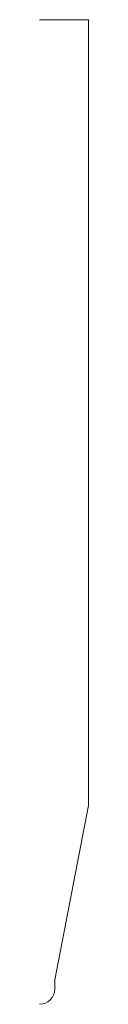
# Model space of a CAD drawing. Units: inches. Extents: x 0 to 0.12, y 0 to 2.5.
import ezdxf

# ---------------------------------------------------------------- set-up
doc = ezdxf.new("R2010")
doc.units = ezdxf.units.IN
doc.header["$LTSCALE"] = 0.375
doc.header["$MEASUREMENT"] = 0
doc.layers.get('0').update_dxf_attribs({"lineweight": 13})

msp = doc.modelspace()

# ---------------------------------------------------------------- linework, layer by layer
for p, q in [((0, 2.5), (0.125, 2.5)), ((0.125, 2.5), (0.125, 0.5044)), ((0.039, 0.062), (0.125, 0.5044)), ((0, 0), (0, 0)), ((0, 0), (0, 0))]:
    msp.add_line(p, q)
at = {"color": 1}
for p, q in [((0.039, 0.039), (0.039, 0.062)), ((0, 0), (0, 0)), ((0, 0), (0, 0)), ((0, 0), (0, 0)), ((0, 0), (0, 0)), ((0, 0), (0, 0)), ((0, 0), (0, 0))]:
    msp.add_line(p, q, dxfattribs=at)
msp.add_arc((0, 0.039), 0.039, 270, 0, dxfattribs=at)

doc.saveas('drawing.dxf')
